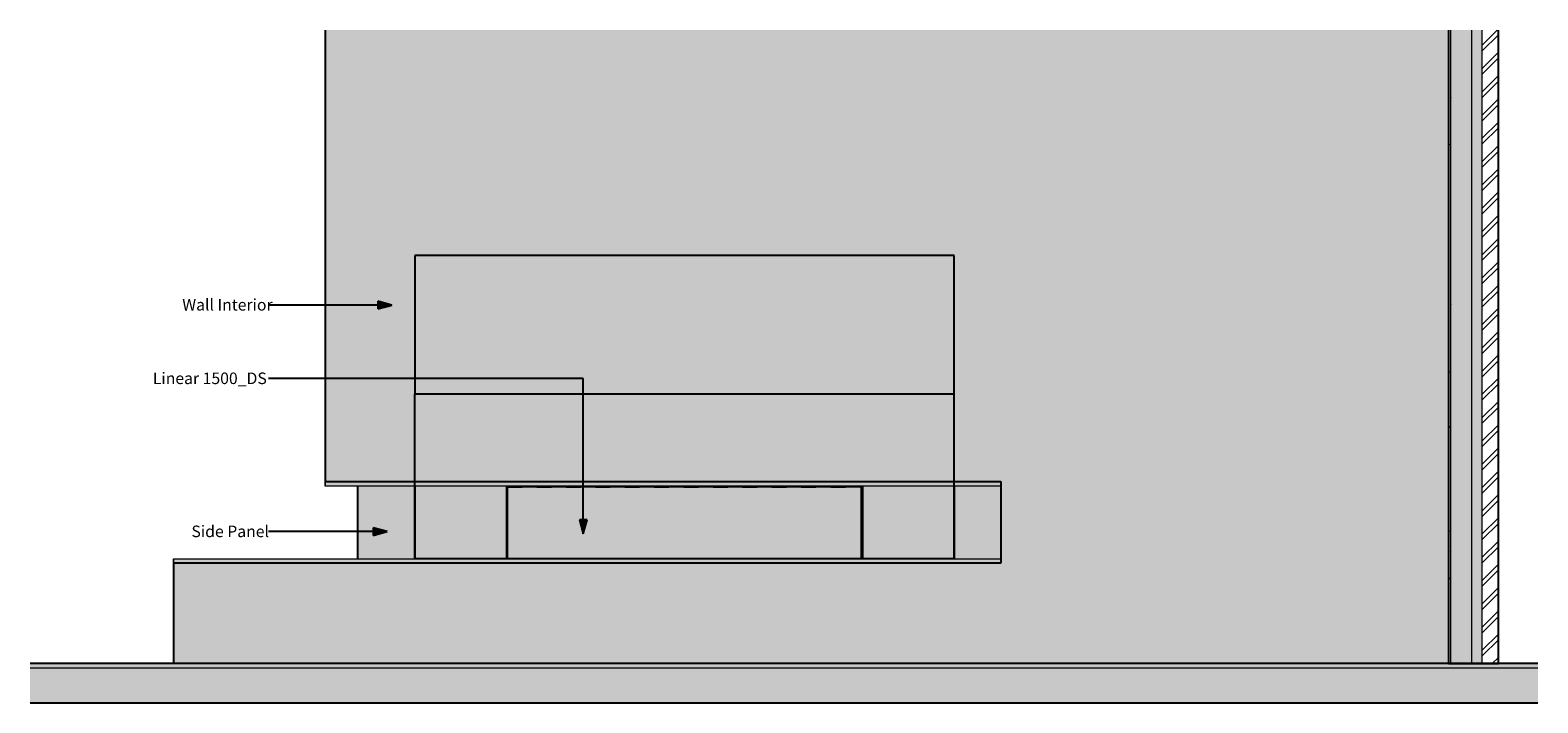
# Model space of a CAD drawing. Units: millimetres. Extents: x -3256 to 3257, y -1454 to 1454.
import ezdxf

# ---------------------------------------------------------------- set-up
doc = ezdxf.new("R2010")
doc.units = ezdxf.units.MM
doc.linetypes.add('Dash', pattern=[127, 63.5, -63.5])
doc.styles.add('Arial', font='arial.ttf', dxfattribs={"height": 50})

msp = doc.modelspace()

# ---------------------------------------------------------------- hatches: boundary and pattern name
for color, points in [(9, [(0.7, -1283.6), (2871.8, -1283.6), (2871.8, 1453.6), (-1981.7, 1453.6), (-1981.7, -497.6), (937.3, -497.6), (937.3, -850.6), (-2636.7, -850.6), (-2636.7, -1283.6), (-406.4, -1283.6)]), (256, [(-1693.6, 265.6), (-1753.6, 281.7), (-1753.6, 249.5)]), (7, [(-1220.6, -830.6), (-1196.2, -830.6), (-1196.2, -517.6), (-1842.2, -517.6), (-1842.2, -830.6), (-1627.7, -830.6)]), (135, [(-1195.2, -830.6), (-1194.7, -830.6), (-1194.7, -519.6), (335.3, -519.6), (335.3, -830.6), (337.3, -830.6), (337.3, -517.6), (-1196.2, -517.6), (-1196.2, -830.6)]), (50, [(-393.7, -830.6), (335.3, -830.6), (335.3, -519.6), (-1194.7, -519.6), (-1194.7, -830.6), (-406.4, -830.6)]), (135, [(337.6, -830.6), (339.3, -830.6), (339.3, -517.6), (337.3, -517.6), (337.3, -830.6)]), (7, [(937.3, -830.6), (937.3, -517.6), (339.3, -517.6), (339.3, -830.6), (848, -830.6)]), (256, [(-1714.4, -713.7), (-1774.4, -697.6), (-1774.4, -729.7)]), (256, [(-866.4, -722.8), (-850.3, -662.8), (-882.4, -662.8)]), (55, [(1629, -1453.6), (3257.4, -1453.6), (3257.4, -1303.6), (-3256.1, -1303.6), (-3256.1, -1453.6), (937.3, -1453.6)])]:
    msp.add_hatch(color=color).paths.add_polyline_path(points, flags=0)
at = {"lineweight": 18}
h = msp.add_hatch(dxfattribs=at)
h.set_pattern_fill('FP_2', style=0, pattern_type=2)
h.set_pattern_definition([(0, (82900.007, -1303.63), (162.56, 40.64), [6.706, -115.214, 6.706, -115.214, -650.24]), (0, (82900.007, -1303.63), (162.56, 40.64), [-243.84, 6.706, -237.134, 6.706, -115.214, -284.48]), (0, (82900.007, -1303.63), (162.56, 40.64), [-609.6, 6.706, -74.574, 6.706, -196.494]), (120, (82960.967, -1283.31), (-116.475272, 120.46109), [6.706, -115.214, 6.706, -115.214, -650.24]), (120, (82960.967, -1283.31), (-116.475272, 120.46109), [-243.84, 6.706, -237.134, 6.706, -115.214, -284.48]), (120, (82960.967, -1283.31), (-116.475272, 120.46109), [-609.6, 6.706, -74.574, 6.706, -196.494]), (240, (82981.287, -1202.03), (-46.084728, -161.10109), [6.706, -115.214, 6.706, -115.214, -650.24]), (240, (82981.287, -1202.03), (-46.084728, -161.10109), [-243.84, 6.706, -237.134, 6.706, -115.214, -284.48]), (240, (82981.287, -1202.03), (-46.084728, -161.10109), [-609.6, 6.706, -74.574, 6.706, -196.494])])
h.paths.add_polyline_path([(2871.8, -1283.6), (2881.8, -1283.6), (2881.8, 1453.6), (2871.8, 1453.6), (2871.8, -850.6)], flags=0)
at = {"lineweight": 5}
for color, points in [(31, [(2881.8, -1283.6), (2971.8, -1283.6), (2971.8, 1453.6), (2881.8, 1453.6), (2881.8, -850.6)]), (8, [(3016.8, -1283.6), (3016.8, 1453.6), (2971.8, 1453.6), (2971.8, -1283.6)]), (254, [(339.3, -517.6), (937.3, -517.6), (937.3, -497.6), (-1981.7, -497.6), (-1981.7, -517.6), (338.1, -517.6)]), (254, [(-2636.7, -850.6), (937.3, -850.6), (937.3, -830.6), (-2636.7, -830.6)]), (10, [(1629, -1303.6), (3257.4, -1303.6), (3257.4, -1283.6), (-3256.1, -1283.6), (-3256.1, -1303.6), (937.3, -1303.6)])]:
    msp.add_hatch(color=color, dxfattribs=at).paths.add_polyline_path(points, flags=0)
at = {"lineweight": 18}
h = msp.add_hatch(dxfattribs=at)
h.set_pattern_fill('FP_1', style=0, pattern_type=2)
h.set_pattern_definition([(45, (82900.01, -1303.63), (-50.289434, 50.289434), []), (45, (82900.01, -1227.43), (-50.289434, 50.289434), [])])
h.paths.add_polyline_path([(3086.8, -1283.6), (3086.8, 1453.6), (3016.8, 1453.6), (3016.8, -1283.6)], flags=0)

# ---------------------------------------------------------------- linework, layer by layer
at = {"color": 250}
for p, q in [((-1981.7, 1453.6), (-1981.7, -497.6)), ((2871.8, 1453.6), (2871.8, -1283.6)), ((3086.8, -1283.6), (3086.8, 1453.6)), ((-1981.7, -497.6), (937.3, -497.6)), ((937.3, -497.6), (937.3, -517.6)), ((937.3, -517.6), (937.3, -850.6)), ((937.3, -850.6), (-2636.7, -850.6)), ((-2636.7, -850.6), (-2636.7, -1283.6)), ((3257.4, -1283.6), (-3256.1, -1283.6)), ((2871.8, -1283.6), (3086.8, -1283.6)), ((-3256.1, -1453.6), (3257.4, -1453.6))]:
    msp.add_line(p, q, dxfattribs=at)
at = {"color": 7, "lineweight": 18}
for p, q in [((2881.8, -1283.6), (2881.8, 1453.6)), ((2971.8, -1283.6), (2971.8, 1453.6)), ((3016.8, -1283.6), (3016.8, 1453.6)), ((-1981.7, -497.6), (-1981.7, -517.6)), ((-1981.7, -517.6), (-1981.7, -497.6)), ((-1981.7, -497.6), (937.3, -497.6)), ((937.3, -517.6), (-1981.7, -517.6)), ((937.3, -497.6), (937.3, -517.6)), ((-2636.7, -830.6), (-2636.7, -850.6)), ((-2636.7, -850.6), (-2636.7, -830.6)), ((-2636.7, -830.6), (937.3, -830.6)), ((937.3, -830.6), (937.3, -850.6)), ((937.3, -850.6), (-2636.7, -850.6)), ((3257.4, -1303.6), (-3256.1, -1303.6))]:
    msp.add_line(p, q, dxfattribs=at)
at = {"color": 3}
for p, q in [((735.3, 480.4), (-1594.7, 480.4)), ((-1594.7, 480.4), (-1594.7, -119.6)), ((735.3, -119.6), (735.3, 480.4))]:
    msp.add_line(p, q, dxfattribs=at)
for p, q in [((-1885.8, 265.6), (-2226, 265.6)), ((-1693.6, 265.6), (-1885.8, 265.6)), ((-1693.6, 265.6), (-1753.6, 281.7)), ((-1753.6, 281.7), (-1753.6, 249.5)), ((-1753.6, 249.5), (-1693.6, 265.6)), ((-866.4, -52.2), (-2226, -52.2)), ((-866.4, -722.8), (-866.4, -52.2)), ((-1959.8, -713.7), (-2226, -713.7)), ((-1714.4, -713.7), (-1959.8, -713.7)), ((-1714.4, -713.7), (-1774.4, -697.6)), ((-1774.4, -697.6), (-1774.4, -729.7)), ((-1774.4, -729.7), (-1714.4, -713.7)), ((-850.3, -662.8), (-882.4, -662.8)), ((-882.4, -662.8), (-866.4, -722.8)), ((-866.4, -722.8), (-850.3, -662.8))]:
    msp.add_line(p, q)
at = {"color": 1}
for p, q in [((735.3, -119.6), (-1594.7, -119.6)), ((-1594.7, -830.6), (-1594.7, -119.6)), ((735.3, -830.6), (735.3, -119.6)), ((-1594.7, -517.6), (-1594.7, -830.6)), ((735.3, -517.6), (735.3, -830.6)), ((735.3, -830.6), (-1594.7, -830.6))]:
    msp.add_line(p, q, dxfattribs=at)
at = {"color": 7}
for p, q in [((-1842.2, -517.6), (-1842.2, -830.6)), ((-1196.7, -830.6), (-1196.7, -517.6)), ((-1196.2, -830.6), (-1196.2, -517.6)), ((335.3, -519.6), (-1194.7, -519.6)), ((-1194.7, -519.6), (-1194.7, -830.6)), ((335.3, -830.6), (335.3, -519.6)), ((337.3, -517.6), (337.3, -830.6)), ((339.3, -517.6), (339.3, -830.6))]:
    msp.add_line(p, q, dxfattribs=at)
at = {"color": 6, "linetype": 'Dash'}
for p, q in [((-1194.7, -519.6), (335.3, -519.6)), ((-1194.7, -830.6), (-1194.7, -519.6)), ((335.3, -519.6), (335.3, -830.6))]:
    msp.add_line(p, q, dxfattribs=at)
at = {"color": 5, "linetype": 'Dash'}
for p, q in [((-1194.7, -830.6), (-1194.7, -519.6)), ((-1194.7, -519.6), (335.3, -519.6)), ((335.3, -519.6), (335.3, -830.6))]:
    msp.add_line(p, q, dxfattribs=at)

# ---------------------------------------------------------------- texts
at = {"char_height": 50, "attachment_point": 1, "style": 'Arial'}
for s, insert, width in [('Wall Interior', (-2599, 291.8), 450.548), ('Linear 1500_DS', (-2726.2, -26), 604.472), ('Side Panel', (-2559.4, -687.5), 402.447)]:
    msp.add_mtext(s, dxfattribs=dict(at, insert=insert, width=width))

doc.saveas('drawing.dxf')
